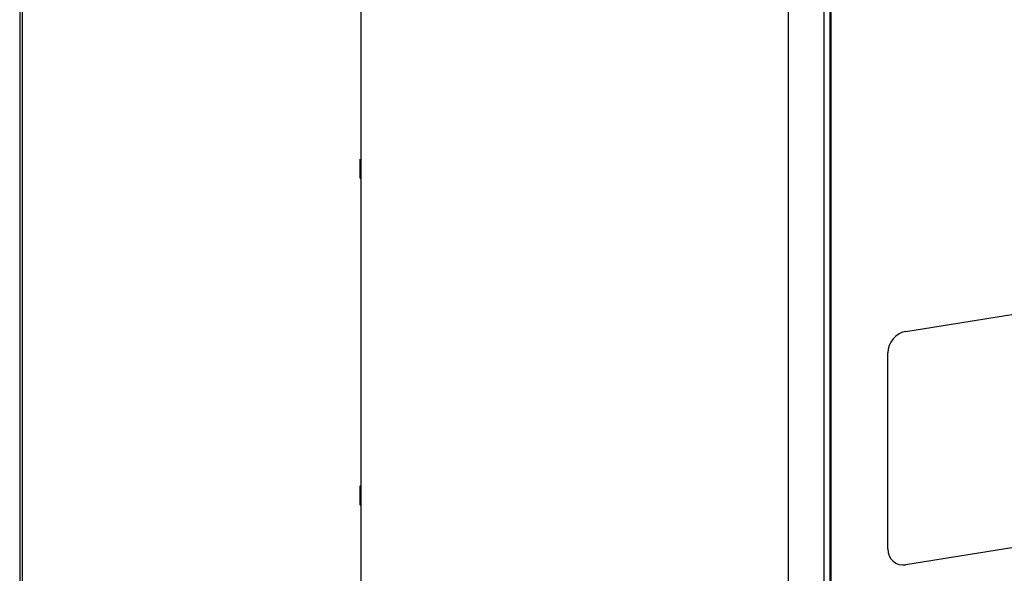
# Model space of a CAD drawing. Units: inches. Extents: x 0 to 34, y 0 to 22.
# Drawn here: x 25.7 to 28.6, y 11.6 to 13.2 of the extents above; entities that cross this region are included whole.
import ezdxf

# ---------------------------------------------------------------- set-up
doc = ezdxf.new("R2010")
doc.units = ezdxf.units.IN
doc.header["$LTSCALE"] = 1.87
doc.header["$MEASUREMENT"] = 0
doc.layers.get('0').update_dxf_attribs({"linetype": 'CONTINUOUS'})

msp = doc.modelspace()

# ---------------------------------------------------------------- linework, layer by layer
at = {"color": 7, "linetype": 'Continuous'}
for p, q in [((25.6798, 15.6584), (25.6798, 8.4442)), ((26.6951, 7.3954), (26.6951, 14.6162)), ((28.0871, 13.7825), (28.0871, 9.2875)), ((28.0902, 13.7802), (28.0902, 9.2852)), ((26.6921, 12.731), (26.6921, 12.7876)), ((26.6951, 12.7854), (26.6921, 12.7876)), ((26.6951, 12.7316), (26.6921, 12.731)), ((26.6951, 12.7288), (26.6921, 12.731)), ((28.3136, 12.2759), (28.6347, 12.3271)), ((28.26, 11.6292), (28.26, 12.2118)), ((26.6921, 11.7599), (26.6921, 11.8165)), ((26.6951, 11.8143), (26.6921, 11.8165)), ((26.6951, 11.7604), (26.6921, 11.7599)), ((26.6951, 11.7577), (26.6921, 11.7599)), ((28.6347, 11.6334), (28.3136, 11.5822))]:
    msp.add_line(p, q, dxfattribs=at)
at = {"color": 9, "linetype": 'Continuous'}
for p, q in [((25.6876, 15.6465), (25.6876, 8.4323)), ((27.9646, 6.7955), (27.9646, 13.943)), ((28.0705, 6.7812), (28.0705, 13.9288))]:
    msp.add_line(p, q, dxfattribs=at)
at = {"color": 7, "linetype": 'Continuous'}
for points in [[(28.3136, 12.2759), (28.3032, 12.2732), (28.2932, 12.2684), (28.2839, 12.2619), (28.2757, 12.2536), (28.2691, 12.2442), (28.2641, 12.2338), (28.2611, 12.223), (28.26, 12.2118)], [(28.26, 11.6292), (28.2611, 11.6185), (28.2641, 11.6087), (28.269, 11.5999), (28.2757, 11.5924), (28.2838, 11.5868), (28.293, 11.5832), (28.303, 11.5816), (28.3136, 11.5822)]]:
    msp.add_lwpolyline(points, dxfattribs=at)

doc.saveas('drawing.dxf')
